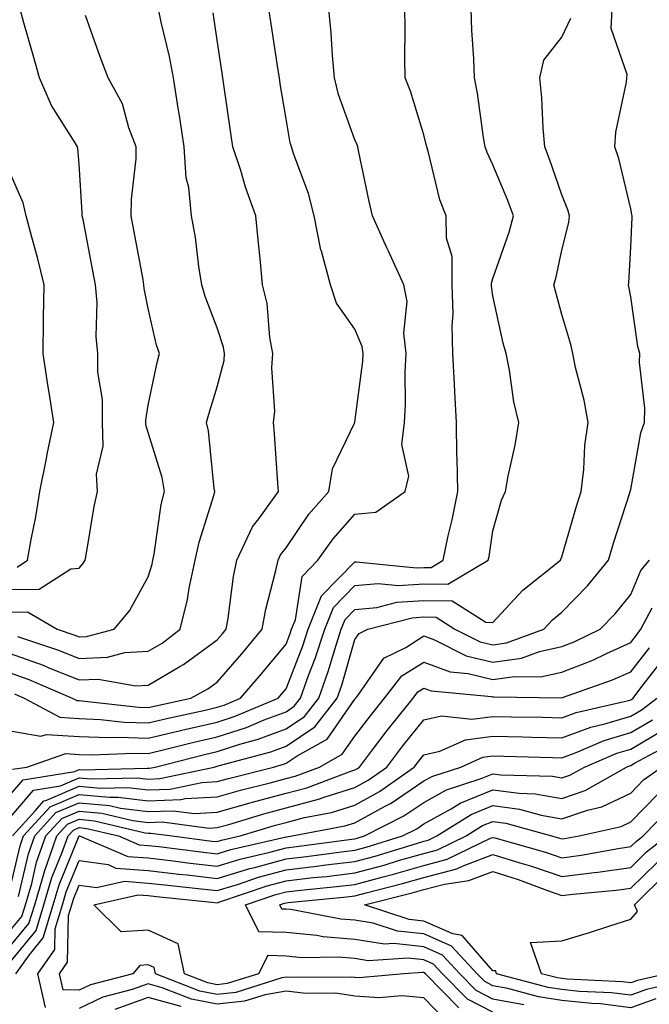
# Model space of a CAD drawing. Units: inches. Extents: x 1023923 to 1026563, y 7229258 to 7231898.
# Drawn here: x 1024969 to 1025061, y 7230417 to 7230560 of the extents above; entities that cross this region are included whole.
import ezdxf

# ---------------------------------------------------------------- set-up
doc = ezdxf.new("R2010")
doc.units = ezdxf.units.IN
doc.header["$MEASUREMENT"] = 0
doc.layers.add('Contour_10237229', color=7, linetype='Continuous', true_color=0x9a7770)

msp = doc.modelspace()

# ---------------------------------------------------------------- linework, layer by layer
at = {"layer": 'Contour_10237229'}
for points in [[(1024968.05, 7230444.58, 2939), (1024971.43, 7230448.55, 2939), (1024975.32, 7230449.18, 2939), (1024978.05, 7230450.35, 2939), (1024979.79, 7230450.19, 2939), (1024986.49, 7230450.36, 2939), (1024988.05, 7230450.16, 2939), (1024989.75, 7230450.23, 2939), (1024997.62, 7230451.92, 2939), (1024998.05, 7230452.03, 2939), (1024998.21, 7230452.08, 2939), (1025005.84, 7230454.13, 2939), (1025008.05, 7230454.95, 2939), (1025012.21, 7230457.75, 2939), (1025015.47, 7230461.92, 2939), (1025016.16, 7230463.82, 2939), (1025018.05, 7230470.42, 2939), (1025018.66, 7230471.3, 2939), (1025019.92, 7230471.92, 2939), (1025026.37, 7230473.59, 2939), (1025028.05, 7230473.7, 2939), (1025029.81, 7230473.68, 2939), (1025032.56, 7230471.92, 2939), (1025036.23, 7230470.09, 2939), (1025038.05, 7230469.64, 2939), (1025040.04, 7230469.94, 2939), (1025045.43, 7230471.92, 2939), (1025046.7, 7230473.27, 2939), (1025048.05, 7230474.37, 2939), (1025051.78, 7230478.2, 2939), (1025054.83, 7230481.92, 2939), (1025055.57, 7230484.4, 2939), (1025057.97, 7230491.84, 2939), (1025057.99, 7230491.92, 2939), (1025057.99, 7230491.97, 2939), (1025058.05, 7230492.19, 2939), (1025059.53, 7230500.44, 2939), (1025060.06, 7230501.92, 2939), (1025060.12, 7230503.99, 2939), (1025059.34, 7230510.64, 2939), (1025059.38, 7230511.92, 2939), (1025059.1, 7230512.96, 2939), (1025058.05, 7230520.14, 2939), (1025057.8, 7230521.67, 2939), (1025057.74, 7230521.92, 2939), (1025057.78, 7230522.19, 2939), (1025058.05, 7230527.36, 2939), (1025058.25, 7230531.72, 2939), (1025058.26, 7230531.92, 2939), (1025058.23, 7230532.1, 2939), (1025058.05, 7230532.94, 2939), (1025056.35, 7230540.22, 2939), (1025055.75, 7230541.92, 2939), (1025055.9, 7230544.07, 2939), (1025057.44, 7230551.3, 2939), (1025057.48, 7230551.92, 2939), (1025057.54, 7230552.43, 2939), (1025055.22, 7230559.08, 2939), (1025055.34, 7230561.92, 2939)], [(1024968.05, 7230457.15, 2942), (1024972.5, 7230456.38, 2942), (1024973.3, 7230456.66, 2942), (1024978.05, 7230456.34, 2942), (1024982.31, 7230456.18, 2942), (1024983.73, 7230456.25, 2942), (1024988.05, 7230456.11, 2942), (1024992.74, 7230457.23, 2942), (1024993.54, 7230457.41, 2942), (1024998.05, 7230458.45, 2942), (1025000.69, 7230459.29, 2942), (1025006.92, 7230461.92, 2942), (1025007.44, 7230462.53, 2942), (1025008.05, 7230463.26, 2942), (1025010.47, 7230469.5, 2942), (1025011.25, 7230471.92, 2942), (1025013.21, 7230476.75, 2942), (1025018.05, 7230481.7, 2942), (1025018.26, 7230481.71, 2942), (1025026.96, 7230480.82, 2942), (1025028.05, 7230480.89, 2942), (1025029.09, 7230480.88, 2942), (1025030.84, 7230481.92, 2942), (1025031.59, 7230485.46, 2942), (1025032.17, 7230487.8, 2942), (1025032.95, 7230491.92, 2942), (1025032.89, 7230496.76, 2942), (1025032.84, 7230497.13, 2942), (1025032.78, 7230501.92, 2942), (1025032.52, 7230506.39, 2942), (1025032.5, 7230507.46, 2942), (1025032.27, 7230511.92, 2942), (1025032.13, 7230516, 2942), (1025032.29, 7230517.68, 2942), (1025032.17, 7230521.92, 2942), (1025032.15, 7230526.02, 2942), (1025031.31, 7230528.67, 2942), (1025031.27, 7230531.92, 2942), (1025030.34, 7230534.21, 2942), (1025028.67, 7230541.3, 2942), (1025028.46, 7230541.92, 2942), (1025028.4, 7230542.27, 2942), (1025028.05, 7230543.67, 2942), (1025026.12, 7230549.99, 2942), (1025025.34, 7230551.92, 2942), (1025025.26, 7230554.7, 2942), (1025025.34, 7230559.21, 2942), (1025025.28, 7230561.92, 2942)], [(1024968.05, 7230465.57, 2944), (1024970.73, 7230464.61, 2944), (1024977.05, 7230461.92, 2944), (1024977.7, 7230461.57, 2944), (1024978.05, 7230461.55, 2944), (1024978.44, 7230461.53, 2944), (1024986.72, 7230460.6, 2944), (1024988.05, 7230460.55, 2944), (1024989.14, 7230460.82, 2944), (1024994.22, 7230461.92, 2944), (1024996.7, 7230463.26, 2944), (1024998.05, 7230464.24, 2944), (1025001.62, 7230468.35, 2944), (1025004.57, 7230471.92, 2944), (1025005.12, 7230474.85, 2944), (1025006.59, 7230480.46, 2944), (1025006.9, 7230481.92, 2944), (1025007.25, 7230482.71, 2944), (1025008.05, 7230483.73, 2944), (1025011.37, 7230488.6, 2944), (1025014.26, 7230491.92, 2944), (1025014.79, 7230495.17, 2944), (1025018.03, 7230501.91, 2944), (1025018.05, 7230501.93, 2944), (1025018.05, 7230501.96, 2944), (1025019.18, 7230510.8, 2944), (1025019.24, 7230511.92, 2944), (1025019.1, 7230512.97, 2944), (1025018.05, 7230515.47, 2944), (1025015.37, 7230519.24, 2944), (1025014.48, 7230521.92, 2944), (1025013.19, 7230526.79, 2944), (1025013.11, 7230526.98, 2944), (1025012.11, 7230531.92, 2944), (1025011.29, 7230535.17, 2944), (1025009.16, 7230540.8, 2944), (1025008.83, 7230541.92, 2944), (1025008.66, 7230542.52, 2944), (1025008.05, 7230545.99, 2944), (1025007.21, 7230551.08, 2944), (1025007.09, 7230551.92, 2944), (1025006.92, 7230553.05, 2944), (1025005.9, 7230559.77, 2944), (1025005.57, 7230561.92, 2944)], [(1024968.05, 7230477.66, 2948), (1024972.23, 7230477.73, 2948), (1024976.82, 7230480.7, 2948), (1024978.05, 7230480.79, 2948), (1024978.58, 7230481.39, 2948), (1024978.89, 7230481.92, 2948), (1024979.09, 7230482.96, 2948), (1024980.24, 7230489.74, 2948), (1024980.69, 7230491.92, 2948), (1024980.55, 7230494.43, 2948), (1024981.51, 7230498.46, 2948), (1024981.41, 7230501.92, 2948), (1024981.41, 7230505.27, 2948), (1024980.75, 7230509.21, 2948), (1024980.75, 7230511.92, 2948), (1024980.51, 7230514.38, 2948), (1024980.63, 7230519.34, 2948), (1024980.43, 7230521.92, 2948), (1024980.04, 7230523.91, 2948), (1024978.6, 7230531.38, 2948), (1024978.48, 7230531.92, 2948), (1024978.5, 7230532.37, 2948), (1024978.05, 7230539.4, 2948), (1024977.85, 7230541.73, 2948), (1024977.8, 7230541.92, 2948), (1024977.46, 7230542.5, 2948), (1024974.03, 7230547.9, 2948), (1024972.29, 7230551.92, 2948), (1024971.39, 7230555.25, 2948), (1024970.02, 7230559.94, 2948), (1024969.48, 7230561.92, 2948)], [(1024968.05, 7230468.4, 2945), (1024972.82, 7230466.69, 2945), (1024973.64, 7230466.33, 2945), (1024978.05, 7230464.59, 2945), (1024980.82, 7230464.68, 2945), (1024986.25, 7230463.72, 2945), (1024988.05, 7230463.82, 2945), (1024992.66, 7230466.52, 2945), (1024993.17, 7230466.8, 2945), (1024998.05, 7230470.38, 2945), (1024998.77, 7230471.2, 2945), (1024999.36, 7230471.92, 2945), (1024999.65, 7230473.52, 2945), (1025000.43, 7230479.55, 2945), (1025000.92, 7230481.92, 2945), (1025003.17, 7230486.79, 2945), (1025004.09, 7230487.96, 2945), (1025006.96, 7230491.92, 2945), (1025006.84, 7230493.12, 2945), (1025006.39, 7230500.27, 2945), (1025006.23, 7230501.92, 2945), (1025006.43, 7230503.54, 2945), (1025005.98, 7230509.84, 2945), (1025006.14, 7230511.92, 2945), (1025005.71, 7230514.25, 2945), (1025005.3, 7230519.17, 2945), (1025004.65, 7230521.92, 2945), (1025004.28, 7230525.7, 2945), (1025004.07, 7230527.95, 2945), (1025003.66, 7230531.92, 2945), (1025002.19, 7230536.06, 2945), (1025001.47, 7230538.5, 2945), (1025000.35, 7230541.92, 2945), (1025000.04, 7230543.91, 2945), (1024999.03, 7230550.94, 2945), (1024998.87, 7230551.92, 2945), (1024998.77, 7230552.64, 2945), (1024998.05, 7230557.42, 2945), (1024997.5, 7230561.38, 2945)], [(1024968.38, 7230451.59, 2941), (1024970.45, 7230451.92, 2941), (1024976.1, 7230453.86, 2941), (1024978.05, 7230453.74, 2941), (1024979.81, 7230453.67, 2941), (1024986.02, 7230453.95, 2941), (1024988.05, 7230453.88, 2941), (1024990.63, 7230454.51, 2941), (1024994.48, 7230455.48, 2941), (1024998.05, 7230456.3, 2941), (1025002.31, 7230457.67, 2941), (1025004.89, 7230458.76, 2941), (1025008.05, 7230459.94, 2941), (1025009.24, 7230460.74, 2941), (1025010.16, 7230461.92, 2941), (1025011.33, 7230465.2, 2941), (1025012.29, 7230467.68, 2941), (1025013.66, 7230471.92, 2941), (1025014.92, 7230475.05, 2941), (1025018.05, 7230478.24, 2941), (1025021.41, 7230478.56, 2941), (1025024.38, 7230478.25, 2941), (1025028.05, 7230478.49, 2941), (1025031.53, 7230478.44, 2941), (1025037.39, 7230481.92, 2941), (1025037.5, 7230482.48, 2941), (1025038.05, 7230486.21, 2941), (1025039.32, 7230490.64, 2941), (1025039.89, 7230491.92, 2941), (1025040.26, 7230494.13, 2941), (1025041.31, 7230498.65, 2941), (1025041.8, 7230501.92, 2941), (1025041.08, 7230504.94, 2941), (1025040.45, 7230509.52, 2941), (1025039.96, 7230511.92, 2941), (1025039.57, 7230513.44, 2941), (1025038.05, 7230520.32, 2941), (1025037.84, 7230521.71, 2941), (1025037.84, 7230521.92, 2941), (1025037.84, 7230522.13, 2941), (1025038.05, 7230522.84, 2941), (1025040.41, 7230529.55, 2941), (1025041.04, 7230531.92, 2941), (1025040.24, 7230534.12, 2941), (1025038.05, 7230539.33, 2941), (1025037.21, 7230541.08, 2941), (1025036.94, 7230541.92, 2941), (1025036.68, 7230543.28, 2941), (1025035.82, 7230549.7, 2941), (1025035.37, 7230551.92, 2941), (1025035.28, 7230554.68, 2941), (1025034.98, 7230558.84, 2941), (1025034.89, 7230561.92, 2941)], [(1024968.66, 7230462.53, 2943), (1024970.08, 7230461.92, 2943), (1024975.26, 7230459.13, 2943), (1024978.05, 7230458.94, 2943), (1024981.14, 7230458.82, 2943), (1024984.57, 7230458.44, 2943), (1024988.05, 7230458.34, 2943), (1024990.94, 7230459.03, 2943), (1024996.33, 7230460.19, 2943), (1024998.05, 7230460.59, 2943), (1024999.07, 7230460.91, 2943), (1025001.45, 7230461.92, 2943), (1025004.51, 7230465.46, 2943), (1025008.05, 7230469.74, 2943), (1025008.66, 7230471.31, 2943), (1025008.85, 7230471.92, 2943), (1025009.4, 7230473.27, 2943), (1025010.41, 7230479.57, 2943), (1025012.68, 7230481.92, 2943), (1025014.91, 7230485.05, 2943), (1025018.05, 7230488.62, 2943), (1025021.06, 7230488.91, 2943), (1025025.32, 7230491.92, 2943), (1025025.86, 7230494.11, 2943), (1025024.85, 7230498.72, 2943), (1025025.22, 7230501.92, 2943), (1025025.37, 7230504.59, 2943), (1025025.34, 7230509.2, 2943), (1025025.47, 7230511.92, 2943), (1025025.12, 7230514.86, 2943), (1025025.63, 7230519.5, 2943), (1025025.12, 7230521.92, 2943), (1025022.91, 7230526.78, 2943), (1025022.68, 7230527.28, 2943), (1025020.61, 7230531.92, 2943), (1025020.12, 7230533.99, 2943), (1025018.58, 7230541.38, 2943), (1025018.46, 7230541.92, 2943), (1025018.36, 7230542.22, 2943), (1025018.05, 7230542.92, 2943), (1025015.67, 7230549.54, 2943), (1025015.08, 7230551.92, 2943), (1025014.77, 7230555.2, 2943), (1025014.61, 7230558.48, 2943), (1025014.24, 7230561.92, 2943)], [(1024969.12, 7230470.86, 2946), (1024975.02, 7230468.89, 2946), (1024978.05, 7230467.69, 2946), (1024982.13, 7230467.85, 2946), (1024984.65, 7230468.53, 2946), (1024988.05, 7230468.73, 2946), (1024990.06, 7230469.91, 2946), (1024992.7, 7230471.92, 2946), (1024993.75, 7230476.21, 2946), (1024994.01, 7230477.89, 2946), (1024994.87, 7230481.92, 2946), (1024995.43, 7230484.55, 2946), (1024997.62, 7230491.48, 2946), (1024997.72, 7230491.92, 2946), (1024997.64, 7230492.32, 2946), (1024996.82, 7230500.69, 2946), (1024996.53, 7230501.92, 2946), (1024996.84, 7230503.13, 2946), (1024998.05, 7230507.1, 2946), (1024999.07, 7230510.9, 2946), (1024999.14, 7230511.92, 2946), (1024998.99, 7230512.85, 2946), (1024998.05, 7230515.68, 2946), (1024996.33, 7230520.19, 2946), (1024995.82, 7230521.92, 2946), (1024995.39, 7230524.58, 2946), (1024994.91, 7230528.79, 2946), (1024994.32, 7230531.92, 2946), (1024993.95, 7230536.02, 2946), (1024993.58, 7230537.44, 2946), (1024993.28, 7230541.92, 2946), (1024992.62, 7230546.49, 2946), (1024992.42, 7230547.55, 2946), (1024991.72, 7230551.92, 2946), (1024991.16, 7230555.04, 2946), (1024989.96, 7230560.01, 2946), (1024989.57, 7230561.92, 2946)], [(1024968.05, 7230474.4, 2947), (1024970.57, 7230474.44, 2947), (1024974.85, 7230471.92, 2947), (1024977.25, 7230471.12, 2947), (1024978.05, 7230470.81, 2947), (1024979.12, 7230470.85, 2947), (1024983.11, 7230471.92, 2947), (1024985.35, 7230474.61, 2947), (1024988.05, 7230479.51, 2947), (1024988.62, 7230481.35, 2947), (1024988.73, 7230481.92, 2947), (1024988.91, 7230482.79, 2947), (1024989.96, 7230490.01, 2947), (1024990.43, 7230491.92, 2947), (1024990.06, 7230493.94, 2947), (1024988.05, 7230500.47, 2947), (1024987.72, 7230501.58, 2947), (1024987.7, 7230501.92, 2947), (1024987.7, 7230502.27, 2947), (1024988.05, 7230504.45, 2947), (1024989.34, 7230510.64, 2947), (1024989.69, 7230511.92, 2947), (1024989.28, 7230513.14, 2947), (1024988.05, 7230518.46, 2947), (1024987.48, 7230521.35, 2947), (1024987.44, 7230521.92, 2947), (1024987.31, 7230522.67, 2947), (1024985.96, 7230529.84, 2947), (1024985.57, 7230531.92, 2947), (1024985.63, 7230534.34, 2947), (1024986.29, 7230540.16, 2947), (1024986.33, 7230541.92, 2947), (1024985.26, 7230544.7, 2947), (1024984.32, 7230548.18, 2947), (1024982.25, 7230551.92, 2947), (1024981.1, 7230554.97, 2947), (1024978.97, 7230561, 2947)], [(1024968.05, 7230447.89, 2940), (1024969.91, 7230450.06, 2940), (1024977.41, 7230451.29, 2940), (1024978.05, 7230451.56, 2940), (1024978.46, 7230451.52, 2940), (1024987.89, 7230451.75, 2940), (1024988.05, 7230451.73, 2940), (1024988.23, 7230451.74, 2940), (1024989.05, 7230451.92, 2940), (1024996.21, 7230453.75, 2940), (1024998.05, 7230454.17, 2940), (1025001.35, 7230455.23, 2940), (1025004.03, 7230455.94, 2940), (1025008.05, 7230457.45, 2940), (1025010.73, 7230459.24, 2940), (1025012.82, 7230461.92, 2940), (1025014.18, 7230465.78, 2940), (1025015.12, 7230468.99, 2940), (1025016.06, 7230471.92, 2940), (1025016.62, 7230473.34, 2940), (1025018.05, 7230474.78, 2940), (1025021.21, 7230475.08, 2940), (1025024.12, 7230475.84, 2940), (1025028.05, 7230476.1, 2940), (1025032.17, 7230476.04, 2940), (1025037.01, 7230472.95, 2940), (1025038.05, 7230472.89, 2940), (1025042.41, 7230477.57, 2940), (1025047.84, 7230481.92, 2940), (1025047.89, 7230482.09, 2940), (1025048.05, 7230482.42, 2940), (1025050.18, 7230489.79, 2940), (1025050.84, 7230491.92, 2940), (1025051.23, 7230495.1, 2940), (1025051.41, 7230498.56, 2940), (1025051.9, 7230501.92, 2940), (1025051.31, 7230505.17, 2940), (1025050.04, 7230509.92, 2940), (1025049.63, 7230511.92, 2940), (1025049.34, 7230513.22, 2940), (1025048.05, 7230517.58, 2940), (1025047.13, 7230520.99, 2940), (1025046.9, 7230521.92, 2940), (1025047.17, 7230522.8, 2940), (1025048.05, 7230526.94, 2940), (1025049.05, 7230530.93, 2940), (1025049.18, 7230531.92, 2940), (1025048.93, 7230532.79, 2940), (1025048.05, 7230534.95, 2940), (1025046.29, 7230540.15, 2940), (1025045.59, 7230541.92, 2940), (1025045.35, 7230544.63, 2940), (1025045.14, 7230549.02, 2940), (1025044.87, 7230551.92, 2940), (1025045.47, 7230554.5, 2940), (1025048.05, 7230557.85, 2940), (1025049.36, 7230560.61, 2940)], [(1024969.03, 7230480.94, 2949), (1024970.55, 7230481.92, 2949), (1024971.08, 7230484.95, 2949), (1024971.76, 7230488.21, 2949), (1024972.35, 7230491.92, 2949), (1024973.28, 7230496.69, 2949), (1024973.42, 7230497.3, 2949), (1024974.38, 7230501.92, 2949), (1024973.69, 7230506.28, 2949), (1024973.5, 7230507.38, 2949), (1024972.82, 7230511.92, 2949), (1024972.87, 7230516.75, 2949), (1024972.89, 7230517.09, 2949), (1024972.95, 7230521.92, 2949), (1024972, 7230525.87, 2949), (1024971.16, 7230528.8, 2949), (1024970.35, 7230531.92, 2949), (1024969.94, 7230533.81, 2949), (1024968.05, 7230538.11, 2949)], [(1024968.36, 7230441.92, 2938), (1024971.72, 7230445.59, 2938), (1024972.93, 7230447.03, 2938), (1024973.21, 7230447.07, 2938), (1024978.05, 7230449.15, 2938), (1024981.12, 7230448.86, 2938), (1024985.08, 7230448.96, 2938), (1024988.05, 7230448.59, 2938), (1024991.25, 7230448.71, 2938), (1024995.82, 7230449.69, 2938), (1024998.05, 7230449.8, 2938), (1024999.69, 7230450.27, 2938), (1025006.21, 7230451.92, 2938), (1025007.66, 7230452.31, 2938), (1025008.05, 7230452.46, 2938), (1025009.67, 7230453.55, 2938), (1025014.03, 7230455.95, 2938), (1025018.05, 7230461.76, 2938), (1025018.13, 7230461.85, 2938), (1025018.17, 7230461.92, 2938), (1025018.62, 7230462.49, 2938), (1025022.23, 7230467.74, 2938), (1025025.41, 7230469.28, 2938), (1025028.05, 7230470.94, 2938), (1025029.59, 7230470.37, 2938), (1025034.2, 7230468.07, 2938), (1025038.05, 7230467.13, 2938), (1025042.23, 7230467.74, 2938), (1025044.83, 7230468.69, 2938), (1025048.05, 7230469.39, 2938), (1025049.87, 7230470.1, 2938), (1025053.62, 7230471.92, 2938), (1025055.8, 7230474.17, 2938), (1025058.05, 7230476.95, 2938), (1025059.51, 7230480.45, 2938), (1025060.78, 7230481.92, 2938)], [(1024968.05, 7230434.32, 2937), (1024969.48, 7230440.49, 2937), (1024969.98, 7230441.92, 2937), (1024973.83, 7230446.14, 2937), (1024978.05, 7230447.95, 2937), (1024982.44, 7230447.53, 2937), (1024983.69, 7230447.56, 2937), (1024988.05, 7230447.02, 2937), (1024992.78, 7230447.19, 2937), (1024993.48, 7230447.34, 2937), (1024998.05, 7230447.57, 2937), (1025001.43, 7230448.54, 2937), (1025005.76, 7230449.63, 2937), (1025008.05, 7230450.25, 2937), (1025009.38, 7230450.59, 2937), (1025012.89, 7230451.92, 2937), (1025016.21, 7230453.76, 2937), (1025018.05, 7230456.41, 2937), (1025020.43, 7230459.54, 2937), (1025022.33, 7230461.92, 2937), (1025024.83, 7230465.13, 2937), (1025028.05, 7230467.15, 2937), (1025031.86, 7230465.74, 2937), (1025034.48, 7230465.48, 2937), (1025038.05, 7230464.61, 2937), (1025041.19, 7230465.06, 2937), (1025044.96, 7230465.02, 2937), (1025048.05, 7230465.68, 2937), (1025052.54, 7230467.44, 2937), (1025054.53, 7230468.4, 2937), (1025058.05, 7230469.98, 2937), (1025058.91, 7230471.07, 2937), (1025059.51, 7230471.92, 2937), (1025061.16, 7230475.04, 2937)], [(1024969.24, 7230433.11, 2936), (1024970.67, 7230439.3, 2936), (1024971.59, 7230441.92, 2936), (1024974.67, 7230445.3, 2936), (1024978.05, 7230446.74, 2936), (1024982.44, 7230446.32, 2936), (1024984.03, 7230445.94, 2936), (1024988.05, 7230445.45, 2936), (1024991.7, 7230445.58, 2936), (1024994.79, 7230445.18, 2936), (1024998.05, 7230445.35, 2936), (1025002.84, 7230446.71, 2936), (1025003.17, 7230446.8, 2936), (1025008.05, 7230448.13, 2936), (1025011.06, 7230448.91, 2936), (1025017.44, 7230451.32, 2936), (1025018.05, 7230451.51, 2936), (1025018.32, 7230451.66, 2936), (1025018.69, 7230451.92, 2936), (1025020.76, 7230454.63, 2936), (1025022.74, 7230457.23, 2936), (1025026.47, 7230461.92, 2936), (1025027.15, 7230462.81, 2936), (1025028.05, 7230463.38, 2936), (1025029.1, 7230462.97, 2936), (1025037.84, 7230462.13, 2936), (1025038.05, 7230462.09, 2936), (1025038.25, 7230462.12, 2936), (1025048.01, 7230461.97, 2936), (1025048.05, 7230461.98, 2936), (1025048.15, 7230462.01, 2936), (1025055.41, 7230464.56, 2936), (1025058.05, 7230465.74, 2936), (1025060.76, 7230469.21, 2936)], [(1024968.05, 7230428.2, 2935), (1024969.73, 7230430.24, 2935), (1024970.24, 7230431.92, 2935), (1024971.16, 7230435.02, 2935), (1024971.86, 7230438.11, 2935), (1024973.21, 7230441.92, 2935), (1024975.51, 7230444.45, 2935), (1024978.05, 7230445.53, 2935), (1024981.35, 7230445.22, 2935), (1024985.82, 7230444.16, 2935), (1024988.05, 7230443.87, 2935), (1024990.08, 7230443.95, 2935), (1024996.92, 7230443.06, 2935), (1024998.05, 7230443.12, 2935), (1024999.73, 7230443.59, 2935), (1025004.83, 7230445.13, 2935), (1025008.05, 7230446, 2935), (1025012.74, 7230447.23, 2935), (1025013.73, 7230447.6, 2935), (1025018.05, 7230448.95, 2935), (1025019.96, 7230450.01, 2935), (1025022.68, 7230451.92, 2935), (1025025, 7230454.97, 2935), (1025028.05, 7230458.79, 2935), (1025030.61, 7230459.36, 2935), (1025034.98, 7230458.85, 2935), (1025038.05, 7230459.25, 2935), (1025040.78, 7230459.19, 2935), (1025045.26, 7230459.13, 2935), (1025048.05, 7230459.06, 2935), (1025050.14, 7230459.83, 2935), (1025057.72, 7230461.58, 2935), (1025058.05, 7230461.69, 2935), (1025058.21, 7230461.77, 2935), (1025058.4, 7230461.92, 2935), (1025059.53, 7230463.41, 2935), (1025062.62, 7230467.36, 2935)], [(1024968.05, 7230425.91, 2934), (1024970.76, 7230429.21, 2934), (1024971.59, 7230431.92, 2934), (1024973.05, 7230436.92, 2934), (1024974.81, 7230441.92, 2934), (1024976.35, 7230443.61, 2934), (1024978.05, 7230444.33, 2934), (1024980.26, 7230444.13, 2934), (1024987.62, 7230442.36, 2934), (1024988.05, 7230442.3, 2934), (1024988.44, 7230442.32, 2934), (1024991.51, 7230441.92, 2934), (1024997.31, 7230441.18, 2934), (1024998.05, 7230441.1, 2934), (1024998.67, 7230441.29, 2934), (1025001.39, 7230441.92, 2934), (1025006.51, 7230443.46, 2934), (1025008.05, 7230443.88, 2934), (1025010.71, 7230444.58, 2934), (1025014.63, 7230445.33, 2934), (1025018.05, 7230446.4, 2934), (1025021.6, 7230448.36, 2934), (1025026.66, 7230451.92, 2934), (1025027.27, 7230452.71, 2934), (1025028.05, 7230453.69, 2934), (1025030.35, 7230454.21, 2934), (1025034.09, 7230455.88, 2934), (1025038.05, 7230456.39, 2934), (1025042.42, 7230456.3, 2934), (1025043.71, 7230456.26, 2934), (1025048.05, 7230456.17, 2934), (1025052.27, 7230457.7, 2934), (1025054.3, 7230458.18, 2934), (1025058.05, 7230459.3, 2934), (1025059.71, 7230460.27, 2934), (1025061.82, 7230461.92, 2934)], [(1024968.05, 7230423.62, 2933), (1024971.8, 7230428.17, 2933), (1024972.93, 7230431.92, 2933), (1024974.09, 7230435.88, 2933), (1024975.55, 7230439.42, 2933), (1024976.43, 7230441.92, 2933), (1024977.21, 7230442.77, 2933), (1024978.05, 7230443.13, 2933), (1024979.16, 7230443.02, 2933), (1024983.75, 7230441.92, 2933), (1024986.76, 7230440.64, 2933), (1024988.05, 7230440.54, 2933), (1024989.61, 7230440.36, 2933), (1024995.71, 7230439.59, 2933), (1024998.05, 7230439.32, 2933), (1025000.04, 7230439.93, 2933), (1025007.89, 7230441.75, 2933), (1025008.05, 7230441.8, 2933), (1025008.15, 7230441.81, 2933), (1025008.95, 7230441.92, 2933), (1025016.59, 7230443.38, 2933), (1025018.05, 7230443.84, 2933), (1025022.33, 7230446.2, 2933), (1025023.28, 7230446.69, 2933), (1025028.05, 7230449.89, 2933), (1025029.36, 7230450.61, 2933), (1025033.4, 7230451.92, 2933), (1025036.62, 7230453.36, 2933), (1025038.05, 7230453.54, 2933), (1025039.63, 7230453.5, 2933), (1025046.68, 7230453.3, 2933), (1025048.05, 7230453.27, 2933), (1025050.16, 7230454.04, 2933), (1025054.2, 7230455.76, 2933), (1025058.05, 7230456.91, 2933), (1025061.19, 7230458.77, 2933)], [(1024968.87, 7230421.92, 2932), (1024970.82, 7230424.68, 2932), (1024972.84, 7230427.13, 2932), (1024974.28, 7230431.92, 2932), (1024975.14, 7230434.84, 2932), (1024978.03, 7230441.91, 2932), (1024978.05, 7230441.93, 2932), (1024978.07, 7230441.92, 2932), (1024985.08, 7230438.95, 2932), (1024988.05, 7230438.73, 2932), (1024991.66, 7230438.3, 2932), (1024994.12, 7230437.98, 2932), (1024998.05, 7230437.54, 2932), (1025001.41, 7230438.56, 2932), (1025005.69, 7230439.56, 2932), (1025008.05, 7230440.2, 2932), (1025009.59, 7230440.38, 2932), (1025017.58, 7230441.45, 2932), (1025018.05, 7230441.51, 2932), (1025018.38, 7230441.6, 2932), (1025019.42, 7230441.92, 2932), (1025025.16, 7230444.82, 2932), (1025028.05, 7230446.77, 2932), (1025031.35, 7230448.62, 2932), (1025036.37, 7230450.23, 2932), (1025038.05, 7230450.92, 2932), (1025039.2, 7230450.77, 2932), (1025046.7, 7230450.57, 2932), (1025048.05, 7230450.33, 2932), (1025049.24, 7230450.73, 2932), (1025051.33, 7230451.92, 2932), (1025056.04, 7230453.93, 2932), (1025058.05, 7230454.53, 2932), (1025062.7, 7230457.26, 2932)], [(1024973.15, 7230417.02, 2931), (1024972.03, 7230421.92, 2931), (1024974.51, 7230425.45, 2931), (1024974.57, 7230428.44, 2931), (1024975.63, 7230431.92, 2931), (1024976.17, 7230433.8, 2931), (1024978.05, 7230438.37, 2931), (1024982.23, 7230437.75, 2931), (1024983.38, 7230437.25, 2931), (1024988.05, 7230436.9, 2931), (1024992.5, 7230436.38, 2931), (1024993.71, 7230436.26, 2931), (1024998.05, 7230435.76, 2931), (1025002.78, 7230437.19, 2931), (1025003.5, 7230437.36, 2931), (1025008.05, 7230438.61, 2931), (1025011.02, 7230438.95, 2931), (1025015.71, 7230439.58, 2931), (1025018.05, 7230439.86, 2931), (1025019.67, 7230440.3, 2931), (1025024.96, 7230441.92, 2931), (1025027.01, 7230442.96, 2931), (1025028.05, 7230443.65, 2931), (1025031.98, 7230445.85, 2931), (1025033.3, 7230446.68, 2931), (1025038.05, 7230448.63, 2931), (1025041.86, 7230448.11, 2931), (1025044.18, 7230448.04, 2931), (1025048.05, 7230447.37, 2931), (1025051.45, 7230448.51, 2931), (1025057.46, 7230451.92, 2931), (1025057.87, 7230452.1, 2931), (1025058.05, 7230452.14, 2931), (1025058.6, 7230452.48, 2931), (1025064.38, 7230455.58, 2931)], [(1025033.11, 7230416.98, 2930), (1025028.26, 7230421.92, 2930), (1025028.17, 7230422.03, 2930), (1025028.05, 7230422.08, 2930), (1025027.87, 7230422.1, 2930), (1025025.16, 7230421.92, 2930), (1025018.66, 7230421.31, 2930), (1025018.05, 7230421.35, 2930), (1025017.56, 7230421.43, 2930), (1025008.62, 7230421.35, 2930), (1025008.05, 7230421.42, 2930), (1025007.44, 7230421.31, 2930), (1025000.76, 7230419.21, 2930), (1024998.05, 7230418.89, 2930), (1024995.53, 7230419.39, 2930), (1024989.12, 7230421.92, 2930), (1024988.93, 7230422.8, 2930), (1024988.05, 7230423.2, 2930), (1024986.84, 7230423.13, 2930), (1024985.84, 7230421.92, 2930), (1024979.67, 7230420.3, 2930), (1024978.05, 7230419.51, 2930), (1024975.73, 7230419.6, 2930), (1024975.2, 7230421.92, 2930), (1024976.37, 7230423.6, 2930), (1024976.51, 7230430.38, 2930), (1024976.98, 7230431.92, 2930), (1024977.21, 7230432.76, 2930), (1024978.05, 7230434.79, 2930), (1024980.55, 7230434.42, 2930), (1024984.63, 7230435.34, 2930), (1024988.05, 7230435.08, 2930), (1024990.88, 7230434.75, 2930), (1024995.73, 7230434.24, 2930), (1024998.05, 7230433.98, 2930), (1025001.02, 7230434.88, 2930), (1025004.05, 7230435.91, 2930), (1025008.05, 7230437.01, 2930), (1025012.46, 7230437.52, 2930), (1025013.83, 7230437.7, 2930), (1025018.05, 7230438.2, 2930), (1025020.98, 7230438.99, 2930), (1025026.96, 7230440.83, 2930), (1025028.05, 7230441.14, 2930), (1025028.67, 7230441.3, 2930), (1025029.92, 7230441.92, 2930), (1025034.92, 7230445.05, 2930), (1025038.05, 7230446.33, 2930), (1025041.94, 7230445.81, 2930), (1025045.04, 7230444.94, 2930), (1025048.05, 7230444.4, 2930), (1025051.8, 7230445.67, 2930), (1025053.85, 7230446.13, 2930), (1025058.05, 7230448.13, 2930), (1025059.92, 7230450.05, 2930), (1025062.52, 7230451.92, 2930)], [(1025038.05, 7230416.33, 2929), (1025034.38, 7230418.24, 2929), (1025030.76, 7230421.92, 2929), (1025029.46, 7230423.33, 2929), (1025028.05, 7230423.95, 2929), (1025025.76, 7230424.2, 2929), (1025019.94, 7230423.81, 2929), (1025018.05, 7230424.13, 2929), (1025015.65, 7230424.31, 2929), (1025010.39, 7230424.25, 2929), (1025008.05, 7230424.49, 2929), (1025005.43, 7230424.55, 2929), (1025004.05, 7230421.92, 2929), (1024999.5, 7230420.48, 2929), (1024998.05, 7230420.32, 2929), (1024996.7, 7230420.58, 2929), (1024993.3, 7230421.92, 2929), (1024992.39, 7230426.26, 2929), (1024988.05, 7230428.23, 2929), (1024984.14, 7230428, 2929), (1024980.16, 7230431.92, 2929), (1024986.6, 7230433.37, 2929), (1024988.05, 7230433.26, 2929), (1024989.24, 7230433.12, 2929), (1024997.74, 7230432.24, 2929), (1024998.05, 7230432.2, 2929), (1024998.46, 7230432.33, 2929), (1025005.32, 7230434.66, 2929), (1025008.05, 7230435.41, 2929), (1025012, 7230435.87, 2929), (1025013.91, 7230436.05, 2929), (1025018.05, 7230436.55, 2929), (1025022.29, 7230437.69, 2929), (1025024.5, 7230438.38, 2929), (1025028.05, 7230439.39, 2929), (1025030.04, 7230439.92, 2929), (1025034.16, 7230441.92, 2929), (1025036.55, 7230443.41, 2929), (1025038.05, 7230444.03, 2929), (1025039.91, 7230443.78, 2929), (1025046.57, 7230441.92, 2929), (1025047.72, 7230441.59, 2929), (1025048.05, 7230441.48, 2929), (1025048.44, 7230441.53, 2929), (1025050.55, 7230441.92, 2929), (1025056.68, 7230443.29, 2929), (1025058.05, 7230443.94, 2929), (1025062, 7230447.98, 2929)], [(1025042.56, 7230417.4, 2928), (1025038.05, 7230418.25, 2928), (1025035.63, 7230419.5, 2928), (1025033.26, 7230421.92, 2928), (1025030.76, 7230424.63, 2928), (1025028.05, 7230425.82, 2928), (1025023.67, 7230426.3, 2928), (1025022.35, 7230426.21, 2928), (1025018.05, 7230426.91, 2928), (1025013.42, 7230427.28, 2928), (1025012.52, 7230427.45, 2928), (1025008.05, 7230427.89, 2928), (1025004.1, 7230427.98, 2928), (1025002.19, 7230431.92, 2928), (1025006.57, 7230433.4, 2928), (1025008.05, 7230433.81, 2928), (1025010.18, 7230434.06, 2928), (1025015.39, 7230434.58, 2928), (1025018.05, 7230434.89, 2928), (1025022.13, 7230435.99, 2928), (1025023.62, 7230436.36, 2928), (1025028.05, 7230437.63, 2928), (1025031.43, 7230438.54, 2928), (1025037.72, 7230441.6, 2928), (1025038.05, 7230441.71, 2928), (1025038.34, 7230441.63, 2928), (1025045.69, 7230439.57, 2928), (1025048.05, 7230438.75, 2928), (1025050.86, 7230439.12, 2928), (1025056.23, 7230440.1, 2928), (1025058.05, 7230440.37, 2928), (1025058.83, 7230441.13, 2928), (1025059.85, 7230441.92, 2928), (1025063.91, 7230446.07, 2928)], [(1025061.68, 7230418.3, 2927), (1025058.05, 7230416.98, 2927), (1025053.66, 7230417.53, 2927), (1025052.39, 7230417.58, 2927), (1025048.05, 7230418.05, 2927), (1025044.69, 7230418.57, 2927), (1025040.22, 7230419.76, 2927), (1025038.05, 7230420.16, 2927), (1025036.9, 7230420.77, 2927), (1025035.76, 7230421.92, 2927), (1025032.05, 7230425.93, 2927), (1025028.05, 7230427.69, 2927), (1025024.24, 7230428.11, 2927), (1025020.71, 7230429.26, 2927), (1025018.05, 7230429.7, 2927), (1025016, 7230429.86, 2927), (1025008.75, 7230431.23, 2927), (1025008.05, 7230431.3, 2927), (1025007.44, 7230431.3, 2927), (1025007.13, 7230431.92, 2927), (1025007.82, 7230432.15, 2927), (1025008.05, 7230432.21, 2927), (1025008.38, 7230432.25, 2927), (1025016.88, 7230433.1, 2927), (1025018.05, 7230433.24, 2927), (1025019.87, 7230433.73, 2927), (1025024.96, 7230435, 2927), (1025028.05, 7230435.88, 2927), (1025032.82, 7230437.15, 2927), (1025033.73, 7230437.6, 2927), (1025038.05, 7230439.23, 2927), (1025041.96, 7230438.01, 2927), (1025043.66, 7230437.54, 2927), (1025048.05, 7230436.02, 2927), (1025052.76, 7230436.63, 2927), (1025053.28, 7230436.68, 2927), (1025058.05, 7230437.36, 2927), (1025060.35, 7230439.61, 2927), (1025063.32, 7230441.92, 2927)], [(1025067.35, 7230421.22, 2926), (1025060.35, 7230419.62, 2926), (1025058.05, 7230418.79, 2926), (1025055.26, 7230419.13, 2926), (1025050.61, 7230419.35, 2926), (1025048.05, 7230419.63, 2926), (1025046.06, 7230419.94, 2926), (1025038.6, 7230421.92, 2926), (1025038.46, 7230422.32, 2926), (1025038.05, 7230422.33, 2926), (1025033.6, 7230427.47, 2926), (1025032.25, 7230427.72, 2926), (1025028.05, 7230429.56, 2926), (1025025.92, 7230429.79, 2926), (1025019.44, 7230431.92, 2926), (1025026.33, 7230433.64, 2926), (1025028.05, 7230434.13, 2926), (1025031.06, 7230434.94, 2926), (1025034.55, 7230435.43, 2926), (1025038.05, 7230436.75, 2926), (1025041.72, 7230435.6, 2926), (1025045.96, 7230434.01, 2926), (1025048.05, 7230433.29, 2926), (1025049.63, 7230433.49, 2926), (1025055.92, 7230434.04, 2926), (1025058.05, 7230434.34, 2926), (1025061.88, 7230438.08, 2926)], [(1025063.28, 7230421.92, 2925), (1025059.03, 7230420.94, 2925), (1025058.05, 7230420.59, 2925), (1025056.86, 7230420.74, 2925), (1025048.85, 7230421.12, 2925), (1025048.05, 7230421.21, 2925), (1025047.42, 7230421.3, 2925), (1025045.12, 7230421.92, 2925), (1025043.52, 7230426.45, 2925), (1025048.05, 7230426.67, 2925), (1025052.05, 7230427.92, 2925), (1025055, 7230428.86, 2925), (1025058.05, 7230429.84, 2925), (1025059.01, 7230430.96, 2925), (1025058.6, 7230431.92, 2925), (1025063.36, 7230436.6, 2925)], [(1025031.25, 7230415.12, 2931), (1025028.05, 7230418.43, 2931), (1025024.85, 7230418.72, 2931), (1025021.57, 7230418.41, 2931), (1025018.05, 7230418.64, 2931), (1025015.22, 7230419.09, 2931), (1025010.92, 7230419.05, 2931), (1025008.05, 7230419.39, 2931), (1025005, 7230418.88, 2931), (1025002.03, 7230417.95, 2931), (1024998.05, 7230417.48, 2931), (1024994.34, 7230418.21, 2931), (1024990.08, 7230419.89, 2931), (1024988.05, 7230420.45, 2931), (1024985.75, 7230419.63, 2931), (1024981.47, 7230418.5, 2931), (1024978.05, 7230416.85, 2931)], [(1024992.82, 7230417.16, 2932), (1024988.05, 7230418.47, 2932), (1024983.23, 7230416.74, 2932)]]:
    msp.add_polyline3d(points, dxfattribs=at)

doc.saveas('drawing.dxf')
